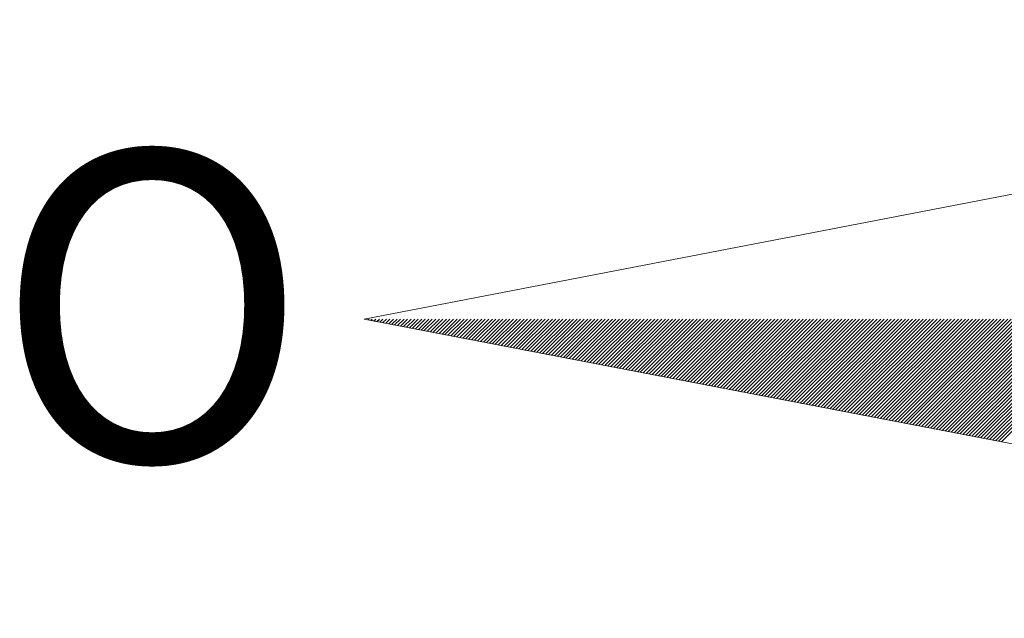
# Model space of a CAD drawing. Extents: x 174368 to 187620, y 1666276 to 1670419.
# Drawn here: x 178723 to 178728, y 1666515 to 1666518 of the extents above; entities that cross this region are included whole.
import ezdxf

# ---------------------------------------------------------------- set-up
doc = ezdxf.new("R2010")
doc.units = 0
doc.header["$LTSCALE"] = 0.2
doc.header["$MEASUREMENT"] = 0
doc.layers.get('0').update_dxf_attribs({"linetype": 'CONTINUOUS'})
doc.layers.add('NORTE', color=7, linetype='CONTINUOUS')
doc.styles.add('ROMANT', font='TIMES.TTF', dxfattribs={"height": 1})

# ---------------------------------------------------------------- blocks, each defined once
blk = doc.blocks.new('*X2')
at = {"color": 0}
for p, q in [((181540.025, 1675327.7606), (181540.0259, 1675327.7615)), ((181540.0398, 1675327.7578), (181540.0436, 1675327.7615)), ((181540.0547, 1675327.7549), (181540.0613, 1675327.7615)), ((181540.0695, 1675327.752), (181540.079, 1675327.7615)), ((181540.0843, 1675327.7492), (181540.0966, 1675327.7615)), ((181540.0991, 1675327.7463), (181540.1143, 1675327.7615)), ((181540.1139, 1675327.7435), (181540.132, 1675327.7615)), ((181540.1287, 1675327.7406), (181540.1497, 1675327.7615)), ((181540.1436, 1675327.7378), (181540.1674, 1675327.7615)), ((181540.1584, 1675327.7349), (181540.185, 1675327.7615)), ((181540.1732, 1675327.732), (181540.2027, 1675327.7615)), ((181540.188, 1675327.7292), (181540.2204, 1675327.7615)), ((181540.2028, 1675327.7263), (181540.2381, 1675327.7615)), ((181540.2177, 1675327.7235), (181540.2557, 1675327.7615)), ((181540.2325, 1675327.7206), (181540.2734, 1675327.7615)), ((181540.2473, 1675327.7177), (181540.2911, 1675327.7615)), ((181540.2621, 1675327.7149), (181540.3088, 1675327.7615)), ((181540.2769, 1675327.712), (181540.3265, 1675327.7615)), ((181540.2918, 1675327.7092), (181540.3441, 1675327.7615)), ((181540.3066, 1675327.7063), (181540.3618, 1675327.7615)), ((181540.3214, 1675327.7034), (181540.3795, 1675327.7615)), ((181540.3362, 1675327.7006), (181540.3972, 1675327.7615)), ((181540.351, 1675327.6977), (181540.4148, 1675327.7615)), ((181540.3658, 1675327.6949), (181540.4325, 1675327.7615)), ((181540.3807, 1675327.692), (181540.4502, 1675327.7615)), ((181540.3955, 1675327.6891), (181540.4679, 1675327.7615)), ((181540.4103, 1675327.6863), (181540.4856, 1675327.7615)), ((181540.4251, 1675327.6834), (181540.5032, 1675327.7615)), ((181540.4399, 1675327.6806), (181540.5209, 1675327.7615)), ((181540.4548, 1675327.6777), (181540.5386, 1675327.7615)), ((181540.4696, 1675327.6748), (181540.5563, 1675327.7615)), ((181540.4844, 1675327.672), (181540.5739, 1675327.7615)), ((181540.4992, 1675327.6691), (181540.5916, 1675327.7615)), ((181540.514, 1675327.6663), (181540.6093, 1675327.7615)), ((181540.5288, 1675327.6634), (181540.627, 1675327.7615)), ((181540.5437, 1675327.6606), (181540.6447, 1675327.7615)), ((181540.5585, 1675327.6577), (181540.6623, 1675327.7615)), ((181540.5733, 1675327.6548), (181540.68, 1675327.7615)), ((181540.5881, 1675327.652), (181540.6977, 1675327.7615)), ((181540.6029, 1675327.6491), (181540.7154, 1675327.7615)), ((181540.6178, 1675327.6463), (181540.733, 1675327.7615)), ((181540.6326, 1675327.6434), (181540.7507, 1675327.7615)), ((181540.6474, 1675327.6405), (181540.7684, 1675327.7615)), ((181540.6622, 1675327.6377), (181540.7861, 1675327.7615)), ((181540.677, 1675327.6348), (181540.8038, 1675327.7615)), ((181540.6919, 1675327.632), (181540.8214, 1675327.7615)), ((181540.7067, 1675327.6291), (181540.8391, 1675327.7615)), ((181540.7215, 1675327.6262), (181540.8568, 1675327.7615)), ((181540.7363, 1675327.6234), (181540.8745, 1675327.7615)), ((181540.7511, 1675327.6205), (181540.8921, 1675327.7615)), ((181540.7659, 1675327.6177), (181540.9098, 1675327.7615)), ((181540.7808, 1675327.6148), (181540.9275, 1675327.7615)), ((181540.7956, 1675327.6119), (181540.9452, 1675327.7615)), ((181540.8104, 1675327.6091), (181540.9629, 1675327.7615)), ((181540.8252, 1675327.6062), (181540.9805, 1675327.7615)), ((181540.84, 1675327.6034), (181540.9982, 1675327.7615)), ((181540.8549, 1675327.6005), (181541.0159, 1675327.7615)), ((181540.8697, 1675327.5977), (181541.0336, 1675327.7615)), ((181540.8845, 1675327.5948), (181541.0512, 1675327.7615)), ((181540.8993, 1675327.5919), (181541.0689, 1675327.7615)), ((181540.9141, 1675327.5891), (181541.0866, 1675327.7615)), ((181540.9289, 1675327.5862), (181541.1043, 1675327.7615)), ((181540.9438, 1675327.5834), (181541.122, 1675327.7615)), ((181540.9586, 1675327.5805), (181541.1396, 1675327.7615)), ((181540.9734, 1675327.5776), (181541.1573, 1675327.7615)), ((181540.9882, 1675327.5748), (181541.175, 1675327.7615)), ((181541.003, 1675327.5719), (181541.1927, 1675327.7615)), ((181541.0179, 1675327.5691), (181541.2103, 1675327.7615)), ((181541.0327, 1675327.5662), (181541.228, 1675327.7615)), ((181541.0475, 1675327.5633), (181541.2457, 1675327.7615)), ((181541.0623, 1675327.5605), (181541.2634, 1675327.7615)), ((181541.0771, 1675327.5576), (181541.2811, 1675327.7615)), ((181541.092, 1675327.5548), (181541.2987, 1675327.7615)), ((181541.1068, 1675327.5519), (181541.3164, 1675327.7615)), ((181541.1216, 1675327.549), (181541.3341, 1675327.7615)), ((181541.1364, 1675327.5462), (181541.3518, 1675327.7615)), ((181541.1512, 1675327.5433), (181541.3694, 1675327.7615)), ((181541.166, 1675327.5405), (181541.3871, 1675327.7615)), ((181541.1809, 1675327.5376), (181541.4048, 1675327.7615)), ((181541.1957, 1675327.5348), (181541.4225, 1675327.7615)), ((181541.2105, 1675327.5319), (181541.4401, 1675327.7615)), ((181541.2253, 1675327.529), (181541.4578, 1675327.7615)), ((181541.2401, 1675327.5262), (181541.4755, 1675327.7615)), ((181541.255, 1675327.5233), (181541.4932, 1675327.7615)), ((181541.2698, 1675327.5205), (181541.5109, 1675327.7615)), ((181541.2846, 1675327.5176), (181541.5285, 1675327.7615)), ((181541.2994, 1675327.5147), (181541.5462, 1675327.7615)), ((181541.3142, 1675327.5119), (181541.5639, 1675327.7615)), ((181541.329, 1675327.509), (181541.5816, 1675327.7615)), ((181541.3439, 1675327.5062), (181541.5992, 1675327.7615)), ((181541.3587, 1675327.5033), (181541.6169, 1675327.7615)), ((181541.3735, 1675327.5004), (181541.6346, 1675327.7615)), ((181541.3883, 1675327.4976), (181541.6523, 1675327.7615)), ((181541.4031, 1675327.4947), (181541.67, 1675327.7615)), ((181541.418, 1675327.4919), (181541.6876, 1675327.7615)), ((181541.4328, 1675327.489), (181541.7053, 1675327.7615)), ((181541.4476, 1675327.4861), (181541.723, 1675327.7615)), ((181541.4624, 1675327.4833), (181541.7407, 1675327.7615)), ((181541.4772, 1675327.4804), (181541.7583, 1675327.7615)), ((181541.4921, 1675327.4776), (181541.776, 1675327.7615)), ((181541.5069, 1675327.4747), (181541.7937, 1675327.7615)), ((181541.5217, 1675327.4719), (181541.8114, 1675327.7615)), ((181541.5365, 1675327.469), (181541.8291, 1675327.7615)), ((181541.5513, 1675327.4661), (181541.8467, 1675327.7615)), ((181541.5661, 1675327.4633), (181541.8644, 1675327.7615)), ((181541.581, 1675327.4604), (181541.8821, 1675327.7615)), ((181541.5958, 1675327.4576), (181541.8998, 1675327.7615)), ((181541.6106, 1675327.4547), (181541.9174, 1675327.7615)), ((181541.6254, 1675327.4518), (181541.9351, 1675327.7615)), ((181541.6402, 1675327.449), (181541.9528, 1675327.7615)), ((181541.6551, 1675327.4461), (181541.9705, 1675327.7615)), ((181541.6699, 1675327.4433), (181541.9882, 1675327.7615)), ((181541.6847, 1675327.4404), (181542.0058, 1675327.7615)), ((181541.6995, 1675327.4375), (181542.0235, 1675327.7615)), ((181541.7143, 1675327.4347), (181542.0412, 1675327.7615)), ((181541.7291, 1675327.4318), (181542.0589, 1675327.7615)), ((181541.744, 1675327.429), (181542.0765, 1675327.7615)), ((181541.7588, 1675327.4261), (181542.0942, 1675327.7615)), ((181541.7736, 1675327.4232), (181542.1119, 1675327.7615)), ((181541.7884, 1675327.4204), (181542.1296, 1675327.7615)), ((181541.8032, 1675327.4175), (181542.1473, 1675327.7615)), ((181541.8181, 1675327.4147), (181542.1649, 1675327.7615)), ((181541.8329, 1675327.4118), (181542.1826, 1675327.7615)), ((181541.8477, 1675327.4089), (181542.2003, 1675327.7615)), ((181541.8625, 1675327.4061), (181542.218, 1675327.7615)), ((181541.8773, 1675327.4032), (181542.2356, 1675327.7615)), ((181541.8922, 1675327.4004), (181542.2533, 1675327.7615)), ((181541.907, 1675327.3975), (181542.271, 1675327.7615)), ((181541.9218, 1675327.3947), (181542.2887, 1675327.7615)), ((181541.9366, 1675327.3918), (181542.3064, 1675327.7615)), ((181541.9514, 1675327.3889), (181542.324, 1675327.7615)), ((181541.9662, 1675327.3861), (181542.3417, 1675327.7615)), ((181541.9811, 1675327.3832), (181542.3594, 1675327.7615)), ((181541.9959, 1675327.3804), (181542.3771, 1675327.7615)), ((181542.0107, 1675327.3775), (181542.3947, 1675327.7615)), ((181542.0255, 1675327.3746), (181542.4124, 1675327.7615)), ((181542.0403, 1675327.3718), (181542.4301, 1675327.7615)), ((181542.0552, 1675327.3689), (181542.4478, 1675327.7615)), ((181542.07, 1675327.3661), (181542.4655, 1675327.7615)), ((181542.0848, 1675327.3632), (181542.4831, 1675327.7615)), ((181542.0996, 1675327.3603), (181542.5008, 1675327.7615)), ((181542.1144, 1675327.3575), (181542.5185, 1675327.7615)), ((181542.1292, 1675327.3546), (181542.5362, 1675327.7615)), ((181542.1441, 1675327.3518), (181542.5538, 1675327.7615)), ((181542.1589, 1675327.3489), (181542.5715, 1675327.7615)), ((181542.1737, 1675327.346), (181542.5892, 1675327.7615)), ((181542.1885, 1675327.3432), (181542.6069, 1675327.7615)), ((181542.2033, 1675327.3403), (181542.6246, 1675327.7615)), ((181542.2182, 1675327.3375), (181542.6422, 1675327.7615)), ((181542.233, 1675327.3346), (181542.6599, 1675327.7615)), ((181542.2478, 1675327.3318), (181542.6776, 1675327.7615)), ((181542.2626, 1675327.3289), (181542.6953, 1675327.7615)), ((181542.2774, 1675327.326), (181542.7129, 1675327.7615)), ((181542.2923, 1675327.3232), (181542.7306, 1675327.7615)), ((181542.3071, 1675327.3203), (181542.7483, 1675327.7615)), ((181542.3219, 1675327.3175), (181542.766, 1675327.7615)), ((181542.3367, 1675327.3146), (181542.7837, 1675327.7615)), ((181542.3515, 1675327.3117), (181542.8013, 1675327.7615)), ((181542.3663, 1675327.3089), (181542.819, 1675327.7615)), ((181542.3812, 1675327.306), (181542.8367, 1675327.7615)), ((181542.396, 1675327.3032), (181542.8544, 1675327.7615)), ((181542.4108, 1675327.3003), (181542.872, 1675327.7615)), ((181542.4256, 1675327.2974), (181542.8897, 1675327.7615)), ((181542.4404, 1675327.2946), (181542.9074, 1675327.7615)), ((181542.4553, 1675327.2917), (181542.9251, 1675327.7615)), ((181542.4701, 1675327.2889), (181542.9428, 1675327.7615)), ((181542.4849, 1675327.286), (181542.9604, 1675327.7615)), ((181542.4997, 1675327.2831), (181542.9781, 1675327.7615)), ((181542.5145, 1675327.2803), (181542.9958, 1675327.7615)), ((181542.5293, 1675327.2774), (181543.0135, 1675327.7615)), ((181542.5442, 1675327.2746), (181543.0311, 1675327.7615)), ((181542.559, 1675327.2717), (181543.0488, 1675327.7615)), ((181542.5738, 1675327.2689), (181543.0665, 1675327.7615)), ((181542.5886, 1675327.266), (181543.0842, 1675327.7615)), ((181542.6034, 1675327.2631), (181543.1019, 1675327.7615)), ((181542.6183, 1675327.2603), (181543.1195, 1675327.7615)), ((181542.6331, 1675327.2574), (181543.1372, 1675327.7615)), ((181542.6479, 1675327.2546), (181543.1549, 1675327.7615)), ((181542.6627, 1675327.2517), (181543.1726, 1675327.7615)), ((181542.6775, 1675327.2488), (181543.1902, 1675327.7615)), ((181542.6924, 1675327.246), (181543.2079, 1675327.7615)), ((181542.7072, 1675327.2431), (181543.2256, 1675327.7615)), ((181542.722, 1675327.2403), (181543.2433, 1675327.7615)), ((181542.7368, 1675327.2374), (181543.2609, 1675327.7615)), ((181542.7516, 1675327.2345), (181543.2786, 1675327.7615)), ((181542.7664, 1675327.2317), (181543.2963, 1675327.7615)), ((181542.7813, 1675327.2288), (181543.314, 1675327.7615)), ((181542.7961, 1675327.226), (181543.3317, 1675327.7615)), ((181542.8109, 1675327.2231), (181543.3493, 1675327.7615)), ((181542.8257, 1675327.2202), (181543.367, 1675327.7615)), ((181542.8405, 1675327.2174), (181543.3847, 1675327.7615)), ((181542.8554, 1675327.2145), (181543.4024, 1675327.7615)), ((181542.8702, 1675327.2117), (181543.42, 1675327.7615)), ((181542.885, 1675327.2088), (181543.4377, 1675327.7615)), ((181542.8998, 1675327.2059), (181543.4554, 1675327.7615)), ((181542.9146, 1675327.2031), (181543.4731, 1675327.7615)), ((181542.9294, 1675327.2002), (181543.4908, 1675327.7615)), ((181542.9443, 1675327.1974), (181543.5084, 1675327.7615)), ((181542.9591, 1675327.1945), (181543.5261, 1675327.7615)), ((181542.9739, 1675327.1917), (181543.5438, 1675327.7615)), ((181542.9887, 1675327.1888), (181543.5615, 1675327.7615)), ((181543.0035, 1675327.1859), (181543.5791, 1675327.7615)), ((181543.0184, 1675327.1831), (181543.5968, 1675327.7615)), ((181543.0332, 1675327.1802), (181543.6145, 1675327.7615)), ((181543.048, 1675327.1774), (181543.6322, 1675327.7615)), ((181543.0628, 1675327.1745), (181543.6499, 1675327.7615)), ((181543.0776, 1675327.1716), (181543.6675, 1675327.7615)), ((181543.0925, 1675327.1688), (181543.6852, 1675327.7615)), ((181543.1073, 1675327.1659), (181543.7029, 1675327.7615)), ((181543.1221, 1675327.1631), (181543.7206, 1675327.7615)), ((181543.1369, 1675327.1602), (181543.7382, 1675327.7615)), ((181543.1517, 1675327.1573), (181543.7559, 1675327.7615)), ((181543.1665, 1675327.1545), (181543.7736, 1675327.7615)), ((181543.1814, 1675327.1516), (181543.7913, 1675327.7615)), ((181543.1962, 1675327.1488), (181543.809, 1675327.7615)), ((181543.211, 1675327.1459), (181543.8266, 1675327.7615))]:
    blk.add_line(p, q, dxfattribs=at)

msp = doc.modelspace()

# ---------------------------------------------------------------- linework, layer by layer
at = {"layer": 'NORTE', "color": 7, "lineweight": 0}
for p in [(178732.1284, 1666517.7294), (178732.1284, 1666514.7307)]:
    msp.add_line(p, (178724.3576, 1666516.23), dxfattribs=at)

# ---------------------------------------------------------------- block references
at = {"lineweight": 0}
msp.add_blockref('*X2', (-2815.6627, -8811.5315), dxfattribs=at)

# ---------------------------------------------------------------- texts
at = {"layer": 'NORTE', "color": 7, "lineweight": 0, "style": 'ROMANT'}
msp.add_text('O', height=1.552, dxfattribs=at).set_placement((178722.5102, 1666515.5183))

doc.saveas('drawing.dxf')
